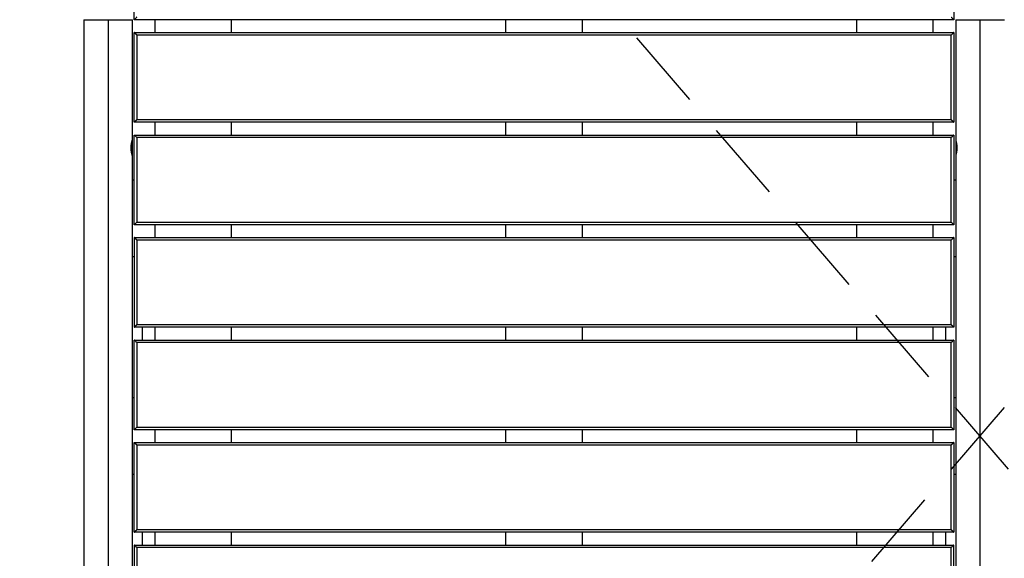
# Model space of a CAD drawing. Units: millimetres. Extents: x 29 to 407, y 11 to 274.
# Drawn here: x 66 to 82, y 83 to 91 of the extents above; entities that cross this region are included whole.
import ezdxf

# ---------------------------------------------------------------- set-up
doc = ezdxf.new("R2010")
doc.units = ezdxf.units.MM
doc.header["$PDSIZE"] = -1
doc.linetypes.add('HIDDEN', pattern=[1.905, 1.27, -0.635])
doc.layers.add('SÄKERTHETSZONER', color=7, linetype='HIDDEN', lineweight=25)

msp = doc.modelspace()

# ---------------------------------------------------------------- linework, layer by layer
at = {"color": 7, "linetype": 'Continuous', "lineweight": 25}
for p, q in [((68.1711, 91.0758), (68.1711, 92.4758)), ((80.9711, 92.4758), (80.9711, 91.0758)), ((67.3811, 91.0758), (67.3811, 78.0758)), ((67.7611, 91.0758), (67.7611, 78.0758)), ((68.1411, 89.1958), (68.1411, 91.0758)), ((80.9711, 91.0758), (68.1711, 91.0758)), ((68.4911, 91.0758), (68.4911, 90.8758)), ((69.6911, 90.8758), (69.6911, 91.0758)), ((73.9711, 91.0758), (73.9711, 90.8758)), ((75.1711, 90.8758), (75.1711, 91.0758)), ((79.4511, 91.0758), (79.4511, 90.8758)), ((80.6511, 90.8758), (80.6511, 91.0758)), ((81.0011, 91.0758), (81.0011, 89.1958)), ((81.3811, 78.0758), (81.3811, 91.0758)), ((68.1711, 90.8758), (80.9711, 90.8758)), ((68.1711, 89.4758), (68.1711, 90.8758)), ((80.9311, 90.8358), (68.2111, 90.8358)), ((68.2111, 90.8358), (68.2111, 89.5158)), ((80.9311, 89.5158), (80.9311, 90.8358)), ((80.9711, 90.8758), (80.9711, 89.4758)), ((68.2111, 89.5158), (80.9311, 89.5158)), ((80.9711, 89.4758), (68.1711, 89.4758)), ((68.4911, 89.4758), (68.4911, 89.2758)), ((69.6911, 89.2758), (69.6911, 89.4758)), ((73.9711, 89.4758), (73.9711, 89.2758)), ((75.1711, 89.2758), (75.1711, 89.4758)), ((79.4511, 89.4758), (79.4511, 89.2758)), ((80.6511, 89.2758), (80.6511, 89.4758)), ((68.1711, 89.2758), (80.9711, 89.2758)), ((68.1711, 87.8758), (68.1711, 89.2758)), ((80.9311, 89.2358), (68.2111, 89.2358)), ((68.2111, 89.2358), (68.2111, 87.9158)), ((80.9311, 87.9158), (80.9311, 89.2358)), ((80.9711, 89.2758), (80.9711, 87.8758)), ((68.1411, 88.9558), (68.1411, 89.1958)), ((81.0011, 89.1958), (81.0011, 88.9558)), ((68.1411, 80.1958), (68.1411, 88.9558)), ((81.0011, 88.9558), (81.0011, 80.1958)), ((68.1411, 88.5758), (68.1711, 88.5758)), ((80.9711, 88.5758), (81.0011, 88.5758)), ((80.9711, 87.8758), (68.1711, 87.8758)), ((68.2111, 87.9158), (80.9311, 87.9158)), ((68.4911, 87.8758), (68.4911, 87.6758)), ((69.6911, 87.6758), (69.6911, 87.8758)), ((73.9711, 87.8758), (73.9711, 87.6758)), ((75.1711, 87.6758), (75.1711, 87.8758)), ((79.4511, 87.8758), (79.4511, 87.6758)), ((80.6511, 87.6758), (80.6511, 87.8758)), ((68.1711, 87.6758), (80.9711, 87.6758)), ((68.1711, 87.6758), (68.1711, 86.2758)), ((80.9711, 87.6758), (80.9711, 86.2758)), ((80.9311, 87.6358), (68.2111, 87.6358)), ((68.2111, 87.6358), (68.2111, 86.3158)), ((80.9311, 86.3158), (80.9311, 87.6358)), ((68.1711, 87.3758), (68.1411, 87.3758)), ((81.0011, 87.3758), (80.9711, 87.3758)), ((68.2111, 86.3158), (80.9311, 86.3158)), ((80.9711, 86.2758), (68.1711, 86.2758)), ((68.3011, 86.0758), (68.3011, 86.2758)), ((68.4911, 86.2758), (68.4911, 86.0758)), ((69.6911, 86.0758), (69.6911, 86.2758)), ((73.9711, 86.2758), (73.9711, 86.0758)), ((75.1711, 86.0758), (75.1711, 86.2758)), ((79.4511, 86.2758), (79.4511, 86.0758)), ((80.6511, 86.0758), (80.6511, 86.2758)), ((80.8411, 86.2758), (80.8411, 86.0758)), ((68.1711, 86.0758), (80.9711, 86.0758)), ((68.1711, 84.6758), (68.1711, 86.0758)), ((80.9311, 86.0358), (68.2111, 86.0358)), ((68.2111, 86.0358), (68.2111, 84.7158)), ((80.9311, 84.7158), (80.9311, 86.0358)), ((80.9711, 86.0758), (80.9711, 84.6758)), ((68.1411, 85.1758), (68.1711, 85.1758)), ((80.9711, 85.1758), (81.0011, 85.1758)), ((80.9711, 84.6758), (68.1711, 84.6758)), ((68.2111, 84.7158), (80.9311, 84.7158)), ((68.4911, 84.6758), (68.4911, 84.4758)), ((69.6911, 84.4758), (69.6911, 84.6758)), ((73.9711, 84.6758), (73.9711, 84.4758)), ((75.1711, 84.4758), (75.1711, 84.6758)), ((79.4511, 84.6758), (79.4511, 84.4758)), ((80.6511, 84.4758), (80.6511, 84.6758)), ((68.1711, 84.4758), (80.9711, 84.4758)), ((68.1711, 83.0758), (68.1711, 84.4758)), ((80.9311, 84.4358), (68.2111, 84.4358)), ((68.2111, 84.4358), (68.2111, 83.1158)), ((80.9311, 83.1158), (80.9311, 84.4358)), ((80.9711, 84.4758), (80.9711, 83.0758)), ((68.1711, 83.9758), (68.1411, 83.9758)), ((81.0011, 83.9758), (80.9711, 83.9758)), ((80.9711, 83.0758), (68.1711, 83.0758)), ((68.2111, 83.1158), (80.9311, 83.1158)), ((68.3011, 82.8758), (68.3011, 83.0758)), ((68.4911, 83.0758), (68.4911, 82.8758)), ((69.6911, 82.8758), (69.6911, 83.0758)), ((73.9711, 83.0758), (73.9711, 82.8758)), ((75.1711, 82.8758), (75.1711, 83.0758)), ((79.4511, 83.0758), (79.4511, 82.8758)), ((80.6511, 82.8758), (80.6511, 83.0758)), ((80.8411, 83.0758), (80.8411, 82.8758)), ((68.1711, 82.8758), (68.1711, 81.4758)), ((68.1711, 82.8758), (80.9711, 82.8758)), ((68.2111, 82.8358), (68.2111, 81.5158)), ((80.9311, 82.8358), (68.2111, 82.8358)), ((80.9311, 81.5158), (80.9311, 82.8358)), ((80.9711, 81.4758), (80.9711, 82.8758))]:
    msp.add_line(p, q, dxfattribs=at)
for points, knots in [([(67.3811, 91.0758), (67.3811, 91.0758), (67.3811, 91.0758), (67.3814, 91.0758), (67.3819, 91.0758), (67.3825, 91.0758), (67.3833, 91.0758), (67.3844, 91.0758), (67.3856, 91.0758), (67.387, 91.0758), (67.3887, 91.0758), (67.3905, 91.0758), (67.3926, 91.0758), (67.3948, 91.0758), (67.3973, 91.0758), (67.4, 91.0758), (67.4029, 91.0758), (67.4061, 91.0758), (67.4095, 91.0758), (67.413, 91.0758), (67.4169, 91.0758), (67.4209, 91.0758), (67.4251, 91.0758), (67.4296, 91.0758), (67.4343, 91.0758), (67.4392, 91.0758), (67.4443, 91.0758), (67.4496, 91.0758), (67.4552, 91.0758), (67.4609, 91.0758), (67.4668, 91.0758), (67.4729, 91.0758), (67.4792, 91.0758), (67.4857, 91.0758), (67.4924, 91.0758), (67.4992, 91.0758), (67.5062, 91.0758), (67.5133, 91.0758), (67.5206, 91.0758), (67.5281, 91.0758), (67.5356, 91.0758), (67.5433, 91.0758), (67.5512, 91.0758), (67.5591, 91.0758), (67.5671, 91.0758), (67.5752, 91.0758), (67.5834, 91.0758), (67.5917, 91.0758), (67.6001, 91.0758), (67.6085, 91.0758), (67.6169, 91.0758), (67.6254, 91.0758), (67.634, 91.0758), (67.6426, 91.0758), (67.6511, 91.0758), (67.6597, 91.0758), (67.6683, 91.0758), (67.6769, 91.0758), (67.6855, 91.0758), (67.6941, 91.0758), (67.7026, 91.0758), (67.7111, 91.0758), (67.7196, 91.0758), (67.728, 91.0758), (67.7363, 91.0758), (67.7446, 91.0758), (67.7529, 91.0758), (67.7584, 91.0758), (67.7611, 91.0758)], [0, 0, 0, 0, 0.0137015, 0.0275225, 0.0414612, 0.0555157, 0.0696841, 0.0839642, 0.0983537, 0.1128501, 0.1274509, 0.1421531, 0.1569541, 0.1718507, 0.1868397, 0.2019179, 0.2170817, 0.2323275, 0.2476516, 0.2630502, 0.2785192, 0.2940546, 0.309652, 0.3253072, 0.3410157, 0.3567731, 0.3725746, 0.3884156, 0.4042913, 0.4201968, 0.4361274, 0.4520779, 0.4680436, 0.4840193, 0.5, 0.5159807, 0.5319564, 0.5479221, 0.5638726, 0.5798032, 0.5957087, 0.6115844, 0.6274254, 0.6432269, 0.6589843, 0.6746928, 0.690348, 0.7059454, 0.7214808, 0.7369498, 0.7523484, 0.7676725, 0.7829183, 0.7980821, 0.8131603, 0.8281493, 0.8430459, 0.8578469, 0.8725491, 0.8871499, 0.9016463, 0.9160358, 0.9303159, 0.9444843, 0.9585388, 0.9724775, 0.9862985, 1, 1, 1, 1]), ([(67.7611, 91.0758), (67.7638, 91.0758), (67.7693, 91.0758), (67.7775, 91.0758), (67.7858, 91.0758), (67.7942, 91.0758), (67.8026, 91.0758), (67.8111, 91.0758), (67.8196, 91.0758), (67.8281, 91.0758), (67.8367, 91.0758), (67.8453, 91.0758), (67.8539, 91.0758), (67.8625, 91.0758), (67.8711, 91.0758), (67.8796, 91.0758), (67.8882, 91.0758), (67.8967, 91.0758), (67.9052, 91.0758), (67.9137, 91.0758), (67.9221, 91.0758), (67.9305, 91.0758), (67.9387, 91.0758), (67.947, 91.0758), (67.9551, 91.0758), (67.9631, 91.0758), (67.971, 91.0758), (67.9788, 91.0758), (67.9865, 91.0758), (67.9941, 91.0758), (68.0016, 91.0758), (68.0089, 91.0758), (68.016, 91.0758), (68.023, 91.0758), (68.0298, 91.0758), (68.0365, 91.0758), (68.043, 91.0758), (68.0493, 91.0758), (68.0554, 91.0758), (68.0613, 91.0758), (68.067, 91.0758), (68.0726, 91.0758), (68.0779, 91.0758), (68.083, 91.0758), (68.0879, 91.0758), (68.0926, 91.0758), (68.097, 91.0758), (68.1013, 91.0758), (68.1053, 91.0758), (68.1091, 91.0758), (68.1127, 91.0758), (68.1161, 91.0758), (68.1192, 91.0758), (68.1222, 91.0758), (68.1249, 91.0758), (68.1274, 91.0758), (68.1296, 91.0758), (68.1317, 91.0758), (68.1335, 91.0758), (68.1352, 91.0758), (68.1366, 91.0758), (68.1378, 91.0758), (68.1388, 91.0758), (68.1397, 91.0758), (68.1403, 91.0758), (68.1408, 91.0758), (68.141, 91.0758), (68.1411, 91.0758), (68.1411, 91.0758)], [0, 0, 0, 0, 0.0137015, 0.0275225, 0.0414612, 0.0555157, 0.0696841, 0.0839642, 0.0983537, 0.1128501, 0.1274509, 0.1421531, 0.1569541, 0.1718507, 0.1868397, 0.2019179, 0.2170817, 0.2323275, 0.2476516, 0.2630502, 0.2785192, 0.2940546, 0.309652, 0.3253072, 0.3410157, 0.3567731, 0.3725746, 0.3884156, 0.4042913, 0.4201968, 0.4361274, 0.4520779, 0.4680436, 0.4840193, 0.5, 0.5159807, 0.5319564, 0.5479221, 0.5638726, 0.5798032, 0.5957087, 0.6115844, 0.6274254, 0.6432269, 0.6589843, 0.6746928, 0.690348, 0.7059454, 0.7214808, 0.7369498, 0.7523484, 0.7676725, 0.7829183, 0.7980821, 0.8131603, 0.8281493, 0.8430459, 0.8578469, 0.8725491, 0.8871499, 0.9016463, 0.9160358, 0.9303159, 0.9444843, 0.9585388, 0.9724775, 0.9862985, 1, 1, 1, 1]), ([(68.2111, 91.1158), (68.2101, 91.1148), (68.2082, 91.1129), (68.2053, 91.11), (68.2024, 91.1071), (68.1995, 91.1042), (68.1966, 91.1013), (68.1928, 91.0975), (68.1879, 91.0926), (68.1822, 91.0869), (68.1777, 91.0824), (68.1751, 91.0797), (68.1737, 91.0784), (68.1727, 91.0774), (68.1718, 91.0765), (68.1712, 91.0759), (68.1711, 91.0758), (68.1711, 91.0758)], [0, 0, 0, 0, 0.0531587, 0.106709, 0.1607119, 0.2152428, 0.2703742, 0.3261982, 0.4403942, 0.5604202, 0.6947857, 0.7678572, 0.8049974, 0.8433229, 0.8953824, 0.9474609, 1, 1, 1, 1]), ([(80.9311, 91.1158), (80.932, 91.1148), (80.934, 91.1129), (80.9369, 91.11), (80.9397, 91.1071), (80.9436, 91.1032), (80.9485, 91.0984), (80.9543, 91.0926), (80.96, 91.0868), (80.9645, 91.0824), (80.9671, 91.0797), (80.9685, 91.0784), (80.9695, 91.0774), (80.9704, 91.0765), (80.971, 91.0759), (80.9711, 91.0758), (80.9711, 91.0758)], [0, 0, 0, 0, 0.0531632, 0.1067234, 0.1607334, 0.2152588, 0.3260196, 0.4403695, 0.5626938, 0.6947692, 0.7678403, 0.8049771, 0.843311, 0.8953752, 0.9474418, 1, 1, 1, 1]), ([(81.0011, 91.0758), (81.0011, 91.0758), (81.0011, 91.0758), (81.0014, 91.0758), (81.0019, 91.0758), (81.0025, 91.0758), (81.0033, 91.0758), (81.0044, 91.0758), (81.0056, 91.0758), (81.007, 91.0758), (81.0087, 91.0758), (81.0105, 91.0758), (81.0126, 91.0758), (81.0148, 91.0758), (81.0173, 91.0758), (81.02, 91.0758), (81.0229, 91.0758), (81.0261, 91.0758), (81.0295, 91.0758), (81.033, 91.0758), (81.0369, 91.0758), (81.0409, 91.0758), (81.0451, 91.0758), (81.0496, 91.0758), (81.0543, 91.0758), (81.0592, 91.0758), (81.0643, 91.0758), (81.0696, 91.0758), (81.0752, 91.0758), (81.0809, 91.0758), (81.0868, 91.0758), (81.0929, 91.0758), (81.0992, 91.0758), (81.1057, 91.0758), (81.1124, 91.0758), (81.1192, 91.0758), (81.1262, 91.0758), (81.1333, 91.0758), (81.1406, 91.0758), (81.1481, 91.0758), (81.1556, 91.0758), (81.1633, 91.0758), (81.1712, 91.0758), (81.1791, 91.0758), (81.1871, 91.0758), (81.1952, 91.0758), (81.2034, 91.0758), (81.2117, 91.0758), (81.2201, 91.0758), (81.2285, 91.0758), (81.2369, 91.0758), (81.2454, 91.0758), (81.254, 91.0758), (81.2626, 91.0758), (81.2711, 91.0758), (81.2797, 91.0758), (81.2883, 91.0758), (81.2969, 91.0758), (81.3055, 91.0758), (81.3141, 91.0758), (81.3226, 91.0758), (81.3311, 91.0758), (81.3396, 91.0758), (81.348, 91.0758), (81.3563, 91.0758), (81.3646, 91.0758), (81.3729, 91.0758), (81.3784, 91.0758), (81.3811, 91.0758)], [0, 0, 0, 0, 0.0137015, 0.0275225, 0.0414612, 0.0555157, 0.0696841, 0.0839642, 0.0983537, 0.1128501, 0.1274509, 0.1421531, 0.1569541, 0.1718507, 0.1868397, 0.2019179, 0.2170817, 0.2323275, 0.2476516, 0.2630502, 0.2785192, 0.2940546, 0.309652, 0.3253072, 0.3410157, 0.3567731, 0.3725746, 0.3884156, 0.4042913, 0.4201968, 0.4361274, 0.4520779, 0.4680436, 0.4840193, 0.5, 0.5159807, 0.5319564, 0.5479221, 0.5638726, 0.5798032, 0.5957087, 0.6115844, 0.6274254, 0.6432269, 0.6589843, 0.6746928, 0.690348, 0.7059454, 0.7214808, 0.7369498, 0.7523484, 0.7676725, 0.7829183, 0.7980821, 0.8131603, 0.8281493, 0.8430459, 0.8578469, 0.8725491, 0.8871499, 0.9016463, 0.9160358, 0.9303159, 0.9444843, 0.9585388, 0.9724775, 0.9862985, 1, 1, 1, 1]), ([(81.3811, 91.0758), (81.3838, 91.0758), (81.3893, 91.0758), (81.3975, 91.0758), (81.4058, 91.0758), (81.4142, 91.0758), (81.4226, 91.0758), (81.4311, 91.0758), (81.4396, 91.0758), (81.4481, 91.0758), (81.4567, 91.0758), (81.4653, 91.0758), (81.4739, 91.0758), (81.4825, 91.0758), (81.4911, 91.0758), (81.4996, 91.0758), (81.5082, 91.0758), (81.5167, 91.0758), (81.5252, 91.0758), (81.5337, 91.0758), (81.5421, 91.0758), (81.5505, 91.0758), (81.5587, 91.0758), (81.567, 91.0758), (81.5751, 91.0758), (81.5831, 91.0758), (81.591, 91.0758), (81.5988, 91.0758), (81.6065, 91.0758), (81.6141, 91.0758), (81.6216, 91.0758), (81.6289, 91.0758), (81.636, 91.0758), (81.643, 91.0758), (81.6498, 91.0758), (81.6565, 91.0758), (81.663, 91.0758), (81.6693, 91.0758), (81.6754, 91.0758), (81.6813, 91.0758), (81.687, 91.0758), (81.6926, 91.0758), (81.6979, 91.0758), (81.703, 91.0758), (81.7079, 91.0758), (81.7126, 91.0758), (81.717, 91.0758), (81.7213, 91.0758), (81.7253, 91.0758), (81.7291, 91.0758), (81.7327, 91.0758), (81.7361, 91.0758), (81.7392, 91.0758), (81.7422, 91.0758), (81.7449, 91.0758), (81.7474, 91.0758), (81.7496, 91.0758), (81.7517, 91.0758), (81.7535, 91.0758), (81.7552, 91.0758), (81.7566, 91.0758), (81.7578, 91.0758), (81.7588, 91.0758), (81.7597, 91.0758), (81.7603, 91.0758), (81.7608, 91.0758), (81.761, 91.0758), (81.7611, 91.0758), (81.7611, 91.0758)], [0, 0, 0, 0, 0.0137015, 0.0275225, 0.0414612, 0.0555157, 0.0696841, 0.0839642, 0.0983537, 0.1128501, 0.1274509, 0.1421531, 0.1569541, 0.1718507, 0.1868397, 0.2019179, 0.2170817, 0.2323275, 0.2476516, 0.2630502, 0.2785192, 0.2940546, 0.309652, 0.3253072, 0.3410157, 0.3567731, 0.3725746, 0.3884156, 0.4042913, 0.4201968, 0.4361274, 0.4520779, 0.4680436, 0.4840193, 0.5, 0.5159807, 0.5319564, 0.5479221, 0.5638726, 0.5798032, 0.5957087, 0.6115844, 0.6274254, 0.6432269, 0.6589843, 0.6746928, 0.690348, 0.7059454, 0.7214808, 0.7369498, 0.7523484, 0.7676725, 0.7829183, 0.7980821, 0.8131603, 0.8281493, 0.8430459, 0.8578469, 0.8725491, 0.8871499, 0.9016463, 0.9160358, 0.9303159, 0.9444843, 0.9585388, 0.9724775, 0.9862985, 1, 1, 1, 1]), ([(68.2111, 90.8358), (68.2101, 90.8367), (68.2082, 90.8387), (68.2053, 90.8415), (68.2024, 90.8444), (68.1995, 90.8473), (68.1966, 90.8502), (68.1928, 90.8541), (68.1879, 90.859), (68.1822, 90.8647), (68.1777, 90.8691), (68.1751, 90.8718), (68.1737, 90.8732), (68.1727, 90.8742), (68.1718, 90.8751), (68.1712, 90.8757), (68.1711, 90.8757), (68.1711, 90.8758)], [0, 0, 0, 0, 0.05315867, 0.106709, 0.16071192, 0.21524285, 0.27037416, 0.32619821, 0.44039419, 0.56042018, 0.6947857, 0.76785719, 0.80499736, 0.84332293, 0.89538245, 0.94746095, 1, 1, 1, 1]), ([(80.9711, 90.8758), (80.9711, 90.8758), (80.971, 90.8757), (80.9708, 90.8755), (80.9705, 90.8752), (80.97, 90.8747), (80.9693, 90.874), (80.9685, 90.8732), (80.9671, 90.8718), (80.9644, 90.8691), (80.96, 90.8647), (80.9543, 90.859), (80.9494, 90.8541), (80.9455, 90.8502), (80.9417, 90.8464), (80.9369, 90.8416), (80.933, 90.8377), (80.9311, 90.8358)], [0, 0, 0, 0, 0.0316205, 0.0630104, 0.0942657, 0.1254821, 0.1567533, 0.1950788, 0.2322189, 0.3052902, 0.4396554, 0.559681, 0.6738767, 0.7297006, 0.7848318, 0.8933262, 1, 1, 1, 1]), ([(68.2111, 89.5158), (68.2101, 89.5148), (68.2082, 89.5129), (68.2053, 89.51), (68.2024, 89.5071), (68.1995, 89.5042), (68.1966, 89.5013), (68.1928, 89.4975), (68.1879, 89.4926), (68.1822, 89.4869), (68.1777, 89.4824), (68.1751, 89.4797), (68.1737, 89.4784), (68.1727, 89.4774), (68.1718, 89.4765), (68.1712, 89.4759), (68.1711, 89.4758), (68.1711, 89.4758)], [0, 0, 0, 0, 0.05315867, 0.106709, 0.16071192, 0.21524285, 0.27037416, 0.32619821, 0.44039419, 0.56042018, 0.6947857, 0.76785719, 0.80499736, 0.84332293, 0.89538245, 0.94746095, 1, 1, 1, 1]), ([(80.9311, 89.5158), (80.932, 89.5148), (80.934, 89.5129), (80.9369, 89.51), (80.9397, 89.5071), (80.9436, 89.5032), (80.9485, 89.4984), (80.9543, 89.4926), (80.96, 89.4868), (80.9645, 89.4824), (80.9671, 89.4797), (80.9685, 89.4784), (80.9695, 89.4774), (80.9704, 89.4765), (80.971, 89.4759), (80.9711, 89.4758), (80.9711, 89.4758)], [0, 0, 0, 0, 0.0531632, 0.1067234, 0.1607334, 0.2152588, 0.3260196, 0.4403695, 0.5626938, 0.6947692, 0.7678403, 0.8049771, 0.843311, 0.8953752, 0.9474418, 1, 1, 1, 1]), ([(68.1711, 89.2758), (68.1711, 89.2758), (68.1711, 89.2757), (68.1714, 89.2755), (68.1717, 89.2752), (68.1722, 89.2747), (68.1728, 89.274), (68.1737, 89.2732), (68.1751, 89.2718), (68.1777, 89.2692), (68.1822, 89.2647), (68.1879, 89.259), (68.1937, 89.2532), (68.1989, 89.248), (68.2034, 89.2435), (68.2072, 89.2396), (68.2098, 89.2371), (68.2111, 89.2358)], [0, 0, 0, 0, 0.03163663, 0.06302482, 0.09427057, 0.12547983, 0.15675678, 0.19508849, 0.23222307, 0.30528996, 0.43735779, 0.55967504, 0.67401838, 0.78477283, 0.85734422, 0.92903988, 1, 1, 1, 1]), ([(80.9711, 89.2758), (80.9711, 89.2758), (80.971, 89.2757), (80.9708, 89.2755), (80.9705, 89.2752), (80.97, 89.2747), (80.9693, 89.274), (80.9685, 89.2732), (80.9671, 89.2718), (80.9644, 89.2691), (80.96, 89.2647), (80.9543, 89.259), (80.9494, 89.2541), (80.9455, 89.2502), (80.9417, 89.2464), (80.9369, 89.2416), (80.933, 89.2377), (80.9311, 89.2358)], [0, 0, 0, 0, 0.0316205, 0.0630104, 0.0942657, 0.1254821, 0.1567533, 0.1950788, 0.2322189, 0.3052902, 0.4396554, 0.559681, 0.6738767, 0.7297006, 0.7848318, 0.8933262, 1, 1, 1, 1]), ([(68.1411, 88.9558), (68.1411, 88.9558), (68.1411, 88.9558), (68.141, 88.9561), (68.1408, 88.9566), (68.1406, 88.9572), (68.1402, 88.9585), (68.1395, 88.9608), (68.138, 88.9661), (68.1353, 88.9753), (68.1315, 88.9902), (68.1277, 89.0086), (68.1244, 89.0294), (68.1222, 89.0521), (68.1214, 89.0758), (68.1222, 89.0995), (68.1244, 89.1222), (68.1277, 89.143), (68.1315, 89.1613), (68.1353, 89.1762), (68.138, 89.1855), (68.1395, 89.1908), (68.1403, 89.1933), (68.1408, 89.1948), (68.141, 89.1956), (68.1411, 89.1957), (68.1411, 89.1958)], [0, 0, 0, 0, 0.012381, 0.0247962, 0.037279, 0.0498641, 0.0625869, 0.093502, 0.1251504, 0.1858343, 0.2501138, 0.3125466, 0.3750538, 0.4375327, 0.5000014, 0.5624714, 0.6249514, 0.6874548, 0.7498895, 0.814171, 0.8748568, 0.9065058, 0.9374216, 0.9585447, 0.9793508, 1, 1, 1, 1]), ([(81.0011, 89.1958), (81.0011, 89.1958), (81.0011, 89.1957), (81.0012, 89.1954), (81.0013, 89.195), (81.0015, 89.1943), (81.0019, 89.1931), (81.0027, 89.1908), (81.0042, 89.1855), (81.0069, 89.1762), (81.0106, 89.1613), (81.0145, 89.143), (81.0178, 89.1222), (81.02, 89.0995), (81.0208, 89.0758), (81.02, 89.0521), (81.0178, 89.0294), (81.0145, 89.0086), (81.0106, 88.9902), (81.0069, 88.9753), (81.0042, 88.9661), (81.0027, 88.9608), (81.0019, 88.9582), (81.0014, 88.9567), (81.0011, 88.9559), (81.0011, 88.9558), (81.0011, 88.9558)], [0, 0, 0, 0, 0.012381, 0.0247962, 0.037279, 0.0498641, 0.0625869, 0.093502, 0.1251504, 0.1858343, 0.2501138, 0.3125466, 0.3750538, 0.4375327, 0.5000014, 0.5624714, 0.6249514, 0.6874548, 0.7498895, 0.814171, 0.8748568, 0.9065058, 0.9374216, 0.9585447, 0.9793508, 1, 1, 1, 1]), ([(68.2111, 87.9158), (68.2101, 87.9148), (68.2082, 87.9129), (68.2053, 87.91), (68.2024, 87.9071), (68.1995, 87.9042), (68.1966, 87.9013), (68.1928, 87.8975), (68.1879, 87.8926), (68.1822, 87.8869), (68.1777, 87.8824), (68.1751, 87.8797), (68.1737, 87.8784), (68.1727, 87.8774), (68.1718, 87.8765), (68.1712, 87.8759), (68.1711, 87.8758), (68.1711, 87.8758)], [0, 0, 0, 0, 0.05315867, 0.106709, 0.16071192, 0.21524285, 0.27037416, 0.32619821, 0.44039419, 0.56042018, 0.6947857, 0.76785719, 0.80499736, 0.84332293, 0.89538245, 0.94746095, 1, 1, 1, 1]), ([(80.9311, 87.9158), (80.932, 87.9148), (80.934, 87.9129), (80.9369, 87.91), (80.9397, 87.9071), (80.9436, 87.9032), (80.9485, 87.8984), (80.9543, 87.8926), (80.96, 87.8868), (80.9645, 87.8824), (80.9671, 87.8797), (80.9685, 87.8784), (80.9695, 87.8774), (80.9704, 87.8765), (80.971, 87.8759), (80.9711, 87.8758), (80.9711, 87.8758)], [0, 0, 0, 0, 0.05316318, 0.10672342, 0.16073336, 0.21525877, 0.32601959, 0.44036952, 0.56269382, 0.69476925, 0.76784034, 0.80497706, 0.84331098, 0.89537518, 0.94744181, 1, 1, 1, 1]), ([(68.2111, 87.6358), (68.2101, 87.6367), (68.2082, 87.6387), (68.2053, 87.6415), (68.2024, 87.6444), (68.1995, 87.6473), (68.1966, 87.6502), (68.1928, 87.6541), (68.1879, 87.659), (68.1822, 87.6647), (68.1777, 87.6691), (68.1751, 87.6718), (68.1737, 87.6732), (68.1727, 87.6742), (68.1718, 87.6751), (68.1712, 87.6757), (68.1711, 87.6757), (68.1711, 87.6758)], [0, 0, 0, 0, 0.05315867, 0.106709, 0.16071192, 0.21524285, 0.27037416, 0.32619821, 0.44039419, 0.56042018, 0.6947857, 0.76785719, 0.80499736, 0.84332293, 0.89538245, 0.94746095, 1, 1, 1, 1]), ([(80.9711, 87.6758), (80.9711, 87.6758), (80.971, 87.6757), (80.9708, 87.6755), (80.9705, 87.6752), (80.97, 87.6747), (80.9693, 87.674), (80.9685, 87.6732), (80.9671, 87.6718), (80.9644, 87.6691), (80.96, 87.6647), (80.9543, 87.659), (80.9494, 87.6541), (80.9455, 87.6502), (80.9417, 87.6464), (80.9369, 87.6416), (80.933, 87.6377), (80.9311, 87.6358)], [0, 0, 0, 0, 0.03162049, 0.06301041, 0.09426573, 0.12548206, 0.15675335, 0.19507882, 0.23221889, 0.30529019, 0.43965535, 0.55968103, 0.67387671, 0.72970061, 0.78483178, 0.89332615, 1, 1, 1, 1]), ([(68.1711, 86.2758), (68.1711, 86.2758), (68.1711, 86.2758), (68.1714, 86.276), (68.1717, 86.2764), (68.1722, 86.2769), (68.1728, 86.2775), (68.1737, 86.2784), (68.1751, 86.2797), (68.1777, 86.2824), (68.1822, 86.2868), (68.1879, 86.2926), (68.1937, 86.2984), (68.1989, 86.3036), (68.2034, 86.3081), (68.2072, 86.3119), (68.2098, 86.3145), (68.2111, 86.3158)], [0, 0, 0, 0, 0.0316366, 0.0630248, 0.0942706, 0.1254798, 0.1567568, 0.1950885, 0.2322231, 0.30529, 0.4373578, 0.559675, 0.6740184, 0.7847728, 0.8573442, 0.9290399, 1, 1, 1, 1]), ([(80.9711, 86.2758), (80.9711, 86.2758), (80.971, 86.2758), (80.9708, 86.276), (80.9705, 86.2764), (80.97, 86.2769), (80.9693, 86.2775), (80.9685, 86.2784), (80.9671, 86.2797), (80.9645, 86.2824), (80.96, 86.2869), (80.9543, 86.2926), (80.9494, 86.2975), (80.9455, 86.3013), (80.9417, 86.3052), (80.9369, 86.31), (80.933, 86.3139), (80.9311, 86.3158)], [0, 0, 0, 0, 0.0316205, 0.0630104, 0.0942657, 0.1254821, 0.1567533, 0.1950788, 0.2322189, 0.3052902, 0.4396554, 0.559681, 0.6738767, 0.7297006, 0.7848318, 0.8933262, 1, 1, 1, 1]), ([(68.2111, 86.0358), (68.2101, 86.0367), (68.2082, 86.0387), (68.2053, 86.0415), (68.2024, 86.0444), (68.1995, 86.0473), (68.1966, 86.0502), (68.1928, 86.0541), (68.1879, 86.059), (68.1822, 86.0647), (68.1777, 86.0691), (68.1751, 86.0718), (68.1737, 86.0732), (68.1727, 86.0742), (68.1718, 86.0751), (68.1712, 86.0757), (68.1711, 86.0757), (68.1711, 86.0758)], [0, 0, 0, 0, 0.0531587, 0.106709, 0.1607119, 0.2152428, 0.2703742, 0.3261982, 0.4403942, 0.5604202, 0.6947857, 0.7678572, 0.8049974, 0.8433229, 0.8953824, 0.9474609, 1, 1, 1, 1]), ([(80.9711, 86.0758), (80.9711, 86.0758), (80.971, 86.0757), (80.9708, 86.0755), (80.9705, 86.0752), (80.97, 86.0747), (80.9693, 86.074), (80.9685, 86.0732), (80.9671, 86.0718), (80.9644, 86.0691), (80.96, 86.0647), (80.9543, 86.059), (80.9494, 86.0541), (80.9455, 86.0502), (80.9417, 86.0464), (80.9369, 86.0416), (80.933, 86.0377), (80.9311, 86.0358)], [0, 0, 0, 0, 0.0316205, 0.0630104, 0.0942657, 0.1254821, 0.1567533, 0.1950788, 0.2322189, 0.3052902, 0.4396554, 0.559681, 0.6738767, 0.7297006, 0.7848318, 0.8933262, 1, 1, 1, 1]), ([(68.2111, 84.7158), (68.2101, 84.7148), (68.2082, 84.7129), (68.2053, 84.71), (68.2024, 84.7071), (68.1995, 84.7042), (68.1966, 84.7013), (68.1928, 84.6975), (68.1879, 84.6926), (68.1822, 84.6869), (68.1777, 84.6824), (68.1751, 84.6797), (68.1737, 84.6784), (68.1727, 84.6774), (68.1718, 84.6765), (68.1712, 84.6759), (68.1711, 84.6758), (68.1711, 84.6758)], [0, 0, 0, 0, 0.05315867, 0.106709, 0.16071192, 0.21524285, 0.27037416, 0.32619821, 0.44039419, 0.56042018, 0.6947857, 0.76785719, 0.80499736, 0.84332293, 0.89538245, 0.94746095, 1, 1, 1, 1]), ([(80.9311, 84.7158), (80.932, 84.7148), (80.934, 84.7129), (80.9369, 84.71), (80.9397, 84.7071), (80.9436, 84.7032), (80.9485, 84.6984), (80.9543, 84.6926), (80.96, 84.6868), (80.9645, 84.6824), (80.9671, 84.6797), (80.9685, 84.6784), (80.9695, 84.6774), (80.9704, 84.6765), (80.971, 84.6759), (80.9711, 84.6758), (80.9711, 84.6758)], [0, 0, 0, 0, 0.0531632, 0.1067234, 0.1607334, 0.2152588, 0.3260196, 0.4403695, 0.5626938, 0.6947692, 0.7678403, 0.8049771, 0.843311, 0.8953752, 0.9474418, 1, 1, 1, 1]), ([(68.1711, 84.4758), (68.1711, 84.4758), (68.1711, 84.4757), (68.1714, 84.4755), (68.1717, 84.4752), (68.1722, 84.4747), (68.1728, 84.474), (68.1737, 84.4732), (68.1751, 84.4718), (68.1777, 84.4691), (68.1822, 84.4647), (68.1879, 84.4589), (68.1928, 84.4541), (68.1966, 84.4502), (68.2005, 84.4464), (68.2053, 84.4416), (68.2092, 84.4377), (68.2111, 84.4358)], [0, 0, 0, 0, 0.0316205, 0.0630104, 0.0942657, 0.1254821, 0.1567533, 0.1950788, 0.2322189, 0.3052902, 0.4396554, 0.559681, 0.6738767, 0.7297006, 0.7848318, 0.8933262, 1, 1, 1, 1]), ([(80.9711, 84.4758), (80.9711, 84.4758), (80.971, 84.4757), (80.9708, 84.4755), (80.9705, 84.4752), (80.97, 84.4747), (80.9693, 84.474), (80.9685, 84.4732), (80.9671, 84.4718), (80.9645, 84.4692), (80.96, 84.4647), (80.9543, 84.459), (80.9485, 84.4532), (80.9433, 84.448), (80.9388, 84.4435), (80.9349, 84.4396), (80.9324, 84.4371), (80.9311, 84.4358)], [0, 0, 0, 0, 0.0316366, 0.0630248, 0.0942706, 0.1254798, 0.1567568, 0.1950885, 0.2322231, 0.30529, 0.4373578, 0.559675, 0.6740184, 0.7847728, 0.8573442, 0.9290399, 1, 1, 1, 1]), ([(68.1711, 83.0758), (68.1711, 83.0758), (68.1711, 83.0758), (68.1714, 83.076), (68.1717, 83.0764), (68.1722, 83.0769), (68.1728, 83.0775), (68.1737, 83.0784), (68.1751, 83.0797), (68.1777, 83.0824), (68.1822, 83.0869), (68.1879, 83.0926), (68.1928, 83.0975), (68.1966, 83.1013), (68.2005, 83.1052), (68.2053, 83.11), (68.2092, 83.1139), (68.2111, 83.1158)], [0, 0, 0, 0, 0.0316205, 0.0630104, 0.0942657, 0.1254821, 0.1567533, 0.1950788, 0.2322189, 0.3052902, 0.4396554, 0.559681, 0.6738767, 0.7297006, 0.7848318, 0.8933262, 1, 1, 1, 1]), ([(80.9311, 83.1158), (80.932, 83.1148), (80.934, 83.1129), (80.9369, 83.11), (80.9397, 83.1071), (80.9426, 83.1042), (80.9455, 83.1013), (80.9494, 83.0975), (80.9543, 83.0926), (80.96, 83.0869), (80.9644, 83.0824), (80.9671, 83.0797), (80.9685, 83.0784), (80.9695, 83.0774), (80.9704, 83.0765), (80.971, 83.0759), (80.9711, 83.0758), (80.9711, 83.0758)], [0, 0, 0, 0, 0.0531587, 0.106709, 0.1607119, 0.2152428, 0.2703742, 0.3261982, 0.4403942, 0.5604202, 0.6947857, 0.7678572, 0.8049974, 0.8433229, 0.8953824, 0.9474609, 1, 1, 1, 1]), ([(68.2111, 82.8358), (68.2101, 82.8367), (68.2082, 82.8387), (68.2053, 82.8415), (68.2024, 82.8444), (68.1986, 82.8483), (68.1937, 82.8532), (68.1879, 82.859), (68.1822, 82.8647), (68.1777, 82.8692), (68.1751, 82.8718), (68.1737, 82.8732), (68.1727, 82.8742), (68.1718, 82.8751), (68.1712, 82.8757), (68.1711, 82.8757), (68.1711, 82.8758)], [0, 0, 0, 0, 0.05316318, 0.10672342, 0.16073336, 0.21525877, 0.32601959, 0.44036952, 0.56269381, 0.69476924, 0.76784034, 0.80497706, 0.84331098, 0.89537518, 0.94744181, 1, 1, 1, 1]), ([(80.9711, 82.8758), (80.9711, 82.8758), (80.971, 82.8757), (80.9708, 82.8755), (80.9705, 82.8752), (80.97, 82.8747), (80.9693, 82.874), (80.9685, 82.8732), (80.9671, 82.8718), (80.9645, 82.8692), (80.96, 82.8647), (80.9543, 82.859), (80.9485, 82.8532), (80.9433, 82.848), (80.9388, 82.8435), (80.9349, 82.8396), (80.9324, 82.8371), (80.9311, 82.8358)], [0, 0, 0, 0, 0.0316366, 0.0630248, 0.0942706, 0.1254798, 0.1567568, 0.1950885, 0.2322231, 0.30529, 0.4373578, 0.559675, 0.6740184, 0.7847728, 0.8573442, 0.9290399, 1, 1, 1, 1])]:
    msp.add_open_spline(points, degree=3, knots=knots, dxfattribs=at)
at = {"layer": 'SÄKERTHETSZONER'}
for p, q in [((125.3811, 33.5758), (37.3811, 135.5758)), ((37.3811, 33.5758), (125.3811, 135.5758))]:
    msp.add_line(p, q, dxfattribs=at)
msp.add_point((81.3811, 84.5758), dxfattribs=at)

doc.saveas('drawing.dxf')
